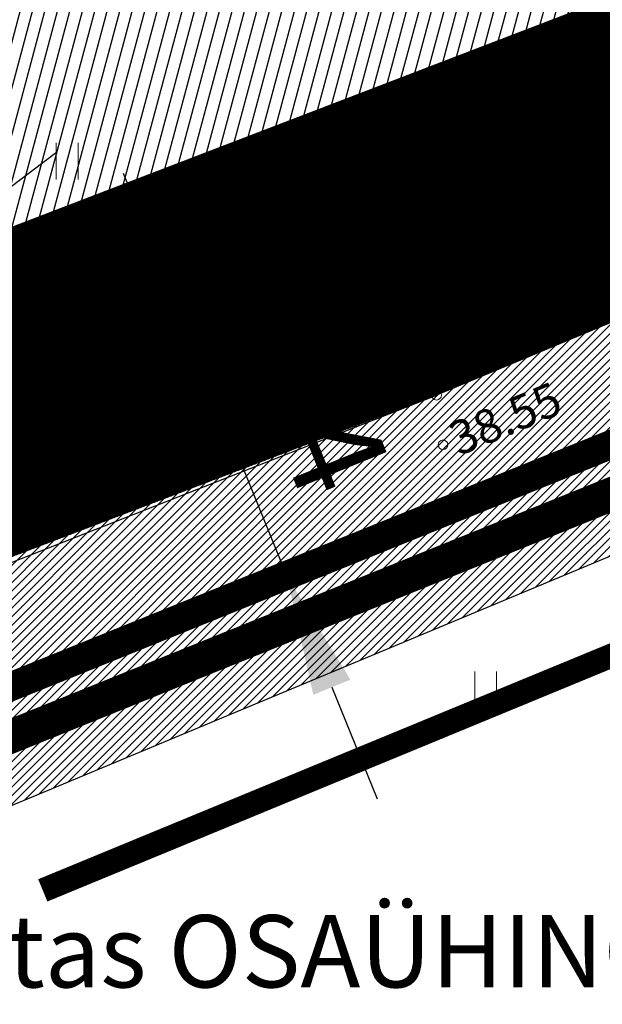
# Model space of a CAD drawing. Units: metres. Extents: x 545519 to 545711, y 6584118 to 6584256.
# Drawn here: x 545573 to 545585, y 6584132 to 6584152 of the extents above; entities that cross this region are included whole.
import ezdxf
from ezdxf.enums import TextEntityAlignment as Align

# ---------------------------------------------------------------- set-up
doc = ezdxf.new("R2010")
doc.units = ezdxf.units.M
doc.header["$LTSCALE"] = 0.5
doc.header["$MEASUREMENT"] = 0
for name, pattern in [('AAREKIVI', [0.2, 0.1, 0.1]), ('CENTER', [2, 1.25, -0.25, 0.25, -0.25]), ('DASHDOT', [1, 0.5, -0.25, 0, -0.25]), ('kalmuvälja_DP$0$DASHED', [6, 4, -2]), ('KATASTRIPIIR', [0.02, 0.01, 0.01]), ('VEEPIIR', [0.02, 0.01, 0.01])]:
    doc.linetypes.add(name, pattern=pattern)
for name, color, linetype in [('HALJASTUS', 3, 'Continuous'), ('PIIR', 32, 'Continuous'), ('Pl_ala piir', 1, 'DASHDOT'), ('teekaitsevöönd', 137, 'CENTER'), ('VEEKOGU', 5, 'Continuous'), ('VORMISTUS', 7, 'Continuous')]:
    doc.layers.add(name, color=color, linetype=linetype)
for name, color, linetype, lineweight in [('kalmuvälja_DP$0$Ehituskeeluala', 185, 'kalmuvälja_DP$0$DASHED', 20), ('KORGUS-EH2000', 2, 'Continuous', 0), ('MÕÕT', 7, 'Continuous', 0), ('OPT-DP-ala', 129, 'CENTER', 9), ('TABEL', 7, 'Continuous', 18)]:
    doc.layers.add(name, color=color, linetype=linetype, lineweight=lineweight)
doc.styles.add('ARIAL', font='arial.ttf')
doc.styles.add('Style-INTL_ISO_ITALIC', font='INTL_ISO_ITALIC.shx')
doc.dimstyles.new('ISO-25', dxfattribs={"dimtxt": 2.5, "dimasz": 2.5, "dimexe": 1.25, "dimexo": 0.625, "dimtad": 1, "dimtxsty": 'Standard', "dimcen": 2.5, "dimadec": 0, "dimazin": 0, "dimtfac": 1, "dimtmove": 0, "dimatfit": 3, "dimfxl": 1, "dimarcsym": 0})

# ---------------------------------------------------------------- blocks, each defined once
blk = doc.blocks.new('HEIN_1')
at = {"layer": 'HALJASTUS', "linetype": 'Continuous', "lineweight": 0}
for p, q in [((-0.455, 0.761), (-0.455, -0.761)), ((0.455, 0.761), (0.455, -0.761))]:
    blk.add_line(p, q, dxfattribs=at)
blk = doc.blocks.new('RING02_10')
at = {"layer": 'KORGUS-EH2000', "color": 32, "linetype": 'Continuous', "lineweight": 0}
blk.add_circle((0.01, 0.002), 0.25, dxfattribs=at)
blk = doc.blocks.new('RING02_12')
at = {"layer": 'KORGUS-EH2000', "color": 32, "linetype": 'Continuous', "lineweight": 0}
blk.add_circle((0, 0), 0.2, dxfattribs=at)
blk = doc.blocks.new('*D172')
at = {"layer": 'Defpoints', "color": 0}
for p in [(545570.363, 6584145.375), (545566.32, 6584144.089), (545567.174, 6584142.96)]:
    blk.add_point(p, dxfattribs=at)
at = {"layer": 'MÕÕT', "color": 0, "lineweight": -2}
for p, q in [((545571.501, 6584148.013), (545573.494, 6584149.523)), ((545569.986, 6584145.874), (545568.754, 6584147.5)), ((545569.508, 6584146.504), (545566.32, 6584144.089)), ((545566.797, 6584143.459), (545565.565, 6584145.085)), ((545564.327, 6584142.58), (545562.334, 6584141.07))]:
    blk.add_line(p, q, dxfattribs=at)
at = {"layer": 'MÕÕT', "color": 0}
for points in [[(545571.25, 6584148.345), (545571.753, 6584147.681), (545569.508, 6584146.504)], [(545564.075, 6584142.912), (545564.578, 6584142.247), (545566.32, 6584144.089)]]:
    blk.add_solid(points, dxfattribs=at)
at = {"layer": 'MÕÕT', "color": 0, "insert": (545566.933, 6584146.592), "char_height": 2, "attachment_point": 5, "rotation": 37.1394, "style": 'ARIAL'}
blk.add_mtext('4', dxfattribs=at)
blk = doc.blocks.new('*D173')
at = {"layer": 'Defpoints', "color": 0, "transparency": 16777216}
for p in [(545578.334, 6584145.082), (545579.839, 6584141.371), (545578.274, 6584140.736)]:
    blk.add_point(p, dxfattribs=at)
at = {"layer": 'MÕÕT', "color": 0, "lineweight": -2, "transparency": 16777216}
for p, q in [((545575.829, 6584146.764), (545574.89, 6584149.081)), ((545577.755, 6584144.847), (545575.61, 6584143.978)), ((545576.769, 6584144.447), (545578.274, 6584140.736)), ((545579.26, 6584141.136), (545577.115, 6584140.266)), ((545579.213, 6584138.419), (545580.153, 6584136.103))]:
    blk.add_line(p, q, dxfattribs=at)
at = {"layer": 'MÕÕT', "color": 0, "transparency": 16777216}
for points in [[(545576.215, 6584146.921), (545575.443, 6584146.608), (545576.769, 6584144.447)], [(545579.599, 6584138.576), (545578.827, 6584138.263), (545578.274, 6584140.736)]]:
    blk.add_solid(points, dxfattribs=at)
at = {"layer": 'MÕÕT', "color": 0, "transparency": 16777216, "insert": (545579.027, 6584143.202), "char_height": 2, "attachment_point": 5, "rotation": 292.073, "style": 'ARIAL'}
blk.add_mtext('4', dxfattribs=at)

msp = doc.modelspace()

# ---------------------------------------------------------------- hatches: boundary and pattern name
h = msp.add_hatch()
h.set_pattern_fill('ANSI31', color=40, scale=2, angle=30, style=0)
h.set_pattern_definition([(75, (2e-09, -2e-09), (-0.241481456572, 0.064704761276), [])])
h.paths.add_polyline_path([(545594.718, 6584156.285), (545588.26, 6584173.122), (545564.94, 6584164.142), (545571.414, 6584147.347)])
at = {"layer": 'PIIR', "linetype": 'KATASTRIPIIR', "lineweight": 18, "ltscale": 0.5, "true_color": 0xdbffdb}
h = msp.add_hatch(dxfattribs=at)
h.set_pattern_fill('ANSI31', color=254, scale=0.1, angle=30, style=0)
h.set_pattern_definition([(75, (-242.300109, -10.027332), (-0.012074072828613, 0.003235238063782), [])])
edge = h.paths.add_edge_path()
edge.add_line((545592.267, 6584179.655), (545588.009, 6584178.461))
edge.add_line((545588.009, 6584178.461), (545588.009, 6584178.461))
edge.add_arc((545588.482, 6584176.926), 1.606, 107.1548, 212.3042)
edge.add_line((545587.125, 6584176.068), (545587.542, 6584174.988))
edge.add_line((545587.542, 6584174.988), (545577.746, 6584171.223))
edge.add_line((545577.746, 6584171.223), (545578.459, 6584169.371))
edge.add_line((545578.459, 6584169.371), (545588.253, 6584173.142))
edge.add_line((545588.253, 6584173.142), (545594.711, 6584156.305))
edge.add_line((545594.711, 6584156.305), (545571.407, 6584147.367))
edge.add_line((545571.407, 6584147.367), (545564.933, 6584164.162))
edge.add_line((545564.933, 6584164.162), (545574.726, 6584167.933))
edge.add_line((545574.726, 6584167.933), (545574.012, 6584169.788))
edge.add_line((545574.012, 6584169.788), (545560.991, 6584164.784))
edge.add_arc((545560.123, 6584167.639), 2.985, 198.071, 286.9085, ccw=False)
edge.add_line((545557.285, 6584166.713), (545554.097, 6584175.009))
edge.add_line((545554.097, 6584175.009), (545545.408, 6584171.669))
edge.add_line((545545.408, 6584171.669), (545569.46, 6584139.941))
edge.add_line((545569.46, 6584139.941), (545581.385, 6584144.48))
edge.add_line((545581.385, 6584144.48), (545600.231, 6584152.328))
edge.add_line((545600.231, 6584152.328), (545592.267, 6584179.655))
at = {"layer": 'VEEKOGU'}
h = msp.add_hatch(dxfattribs=at)
h.set_pattern_fill('ANSI31', color=151, style=0)
h.set_pattern_definition([(45, (-174.35752, 50.70929), (-0.0883883476483, 0.0883883476483), [])])
h.paths.add_polyline_path([(545620.094, 6584155.19), (545644.644, 6584165.262), (545657.414, 6584170.725), (545658.495, 6584171.324), (545658.946, 6584171.738), (545659.276, 6584172.1), (545659.37, 6584172.692), (545659.439, 6584173.746), (545658.926, 6584174.376), (545658.008, 6584174.815), (545656.848, 6584174.901), (545639.32, 6584167.792), (545618.493, 6584159.25), (545616.291, 6584156.853), (545617.102, 6584155.218)])
h.paths.add_polyline_path([(545600.345, 6584151.933), (545599.166, 6584151.886), (545581.384, 6584144.481), (545568.925, 6584139.739), (545570.661, 6584135.176), (545592.658, 6584144.332), (545601.554, 6584147.787)])

# ---------------------------------------------------------------- linework, layer by layer
at = {"layer": 'kalmuvälja_DP$0$Ehituskeeluala', "lineweight": 18, "const_width": 0.5}
for points in [[(545556.859, 6584163.205), (545572.401, 6584142.684), (545596.063, 6584152.332), (545589.307, 6584175.514), (545556.859, 6584163.205), (545556.859, 6584163.205)], [(545556.86, 6584163.204), (545572.402, 6584142.683), (545596.063, 6584152.331), (545589.308, 6584175.513), (545556.86, 6584163.204), (545556.86, 6584163.204)]]:
    msp.add_lwpolyline(points, dxfattribs=at)
at = {"layer": 'kalmuvälja_DP$0$Ehituskeeluala', "color": 252, "lineweight": 18, "const_width": 0.5}
msp.add_lwpolyline([(545594.492, 6584136.389), (545592.781, 6584142.278), (545573.212, 6584134.204), (545573.212, 6584134.204)], dxfattribs=at)
at = {"layer": 'OPT-DP-ala', "ltscale": 5, "const_width": 0.7}
msp.add_lwpolyline([(545534.861, 6584183.956), (545570.714, 6584136.656), (545644.974, 6584166.608)], dxfattribs=at)
at = {"layer": 'PIIR', "color": 36, "linetype": 'KATASTRIPIIR', "lineweight": 0, "ltscale": 0.5, "const_width": 0.6}
msp.add_lwpolyline([(545545.43, 6584171.67), (545647.03, 6584210.82), (545658.69, 6584171.2), (545644.67, 6584167.52), (545571.06, 6584137.83), (545569.64, 6584139.7), (545545.43, 6584171.67)], close=True, dxfattribs=at)
for points in [[(545567.166, 6584136.141), (545571.06, 6584137.83), (545644.67, 6584167.52), (545658.69, 6584171.2), (545663.824, 6584153.754)], [(545567.166, 6584136.141), (545567.166, 6584136.141), (545571.06, 6584137.83), (545600.943, 6584149.883), (545606.013, 6584132.484), (545606.013, 6584132.484), (545606.013, 6584132.484)]]:
    msp.add_lwpolyline(points, dxfattribs=at)
at = {"layer": 'Pl_ala piir', "color": 240, "linetype": 'Continuous', "lineweight": 13, "ltscale": 0.5, "const_width": 0.4}
msp.add_lwpolyline([(545571.06, 6584137.83), (545600.943, 6584149.883), (545589.631, 6584188.702), (545589.631, 6584188.702), (545589.631, 6584188.702), (545545.43, 6584171.67), (545545.43, 6584171.67), (545545.43, 6584171.67), (545571.06, 6584137.83)], dxfattribs=at)
at = {"layer": 'teekaitsevöönd', "color": 7, "linetype": 'AAREKIVI', "lineweight": 0, "ltscale": 0.1, "const_width": 0.3}
msp.add_lwpolyline([(545564.932, 6584164.163), (545564.932, 6584164.163), (545564.932, 6584164.163), (545571.406, 6584147.368), (545594.71, 6584156.306), (545588.252, 6584173.143), (545588.252, 6584173.143), (545588.252, 6584173.143), (545564.932, 6584164.163)], dxfattribs=at)
at = {"layer": 'VEEKOGU', "linetype": 'VEEPIIR', "lineweight": 30, "ltscale": 0.5}
for points in [[(545571.231, 6584135.414), (545592.658, 6584144.333), (545600.719, 6584147.464), (545602.923, 6584149.43), (545601.995, 6584152), (545599.162, 6584151.885), (545581.384, 6584144.481)], [(545569.548, 6584139.822), (545581.384, 6584144.481), (545581.384, 6584144.481), (545581.384, 6584144.481)]]:
    msp.add_lwpolyline(points, dxfattribs=at)
at = {"layer": 'VORMISTUS', "color": 7, "linetype": 'Continuous', "lineweight": 0}
msp.add_3dface([(545519.404, 6584117.931), (545519.404, 6584256.431), (545709.404, 6584256.431), (545709.404, 6584117.931)], dxfattribs=at)

# ---------------------------------------------------------------- block references
at = {"layer": 'HALJASTUS', "linetype": 'Continuous', "lineweight": 0, "xscale": 0.5, "yscale": 0.5}
for p in [(545573.719, 6584149.332), (545582.405, 6584138.363)]:
    msp.add_blockref('HEIN_1', p, dxfattribs=at)
at = {"layer": 'KORGUS-EH2000', "color": 32, "linetype": 'Continuous', "lineweight": 0}
for name, p, xscale, yscale in [('RING02_10', (545581.38, 6584144.48), 0.4081621249206364, 0.4081621249206364), ('RING02_12', (545581.52, 6584143.45), 0.5, 0.5)]:
    msp.add_blockref(name, p, dxfattribs=dict(at, xscale=xscale, yscale=yscale))

# ---------------------------------------------------------------- texts
at = {"layer": 'KORGUS-EH2000', "color": 32, "linetype": 'Continuous', "lineweight": 0, "style": 'Style-INTL_ISO_ITALIC'}
for s, rotation, p in [(' 40.10', 20.8382, (545581.676, 6584145.127)), (' 38.55', 22.6076, (545581.515, 6584143.453))]:
    msp.add_text(s, height=0.7, rotation=rotation, dxfattribs=at).set_placement(p, align=Align.MIDDLE_LEFT)
at = {"layer": 'TABEL', "insert": (545521.343, 6584133.691), "char_height": 1.5, "width": 142.7231, "attachment_point": 1, "style": 'ARIAL'}
msp.add_mtext('1. Topo-geodeetilise alusplaani tehnovõrkudega koostas OSAÜHING G.E.POINT, \\Ptöö nr. 18 - G460   04.10.2018. a. \\P2.Joonisele on kantud Järvepõllu tee vastavalt ehitusjärgsele teostusjoonisele, koostas \\PNagu Geodeesia OÜ töö nr NG 27/20 10.05.2020.\\P3. Täpne teede ja haljasalade lahendus antakse haljastus- ning ehitusprojektidega.\\P                  ', dxfattribs=at)

# ---------------------------------------------------------------- dimensions: what is measured, and where the dimension line sits
at = {"layer": 'MÕÕT'}
for base, p1, p2, angle, picture, middle in [((545566.32, 6584144.089), (545570.363, 6584145.375), (545567.174, 6584142.96), 217.1394, '*D172', (545567.914, 6584145.296)), ((545578.274, 6584140.736), (545578.334, 6584145.082), (545579.839, 6584141.371), 292.073, '*D173', (545577.521, 6584142.592))]:
    dim = msp.add_linear_dim(base=base, p1=p1, p2=p2, angle=angle, dimstyle='ISO-25', override={"dimtxt": 2, "dimtxsty": 'ARIAL'}, dxfattribs=at)
    dim.commit()
    dim.dimension.update_dxf_attribs({"geometry": picture, "text_midpoint": middle, "dimtype": 161})

doc.saveas('drawing.dxf')
